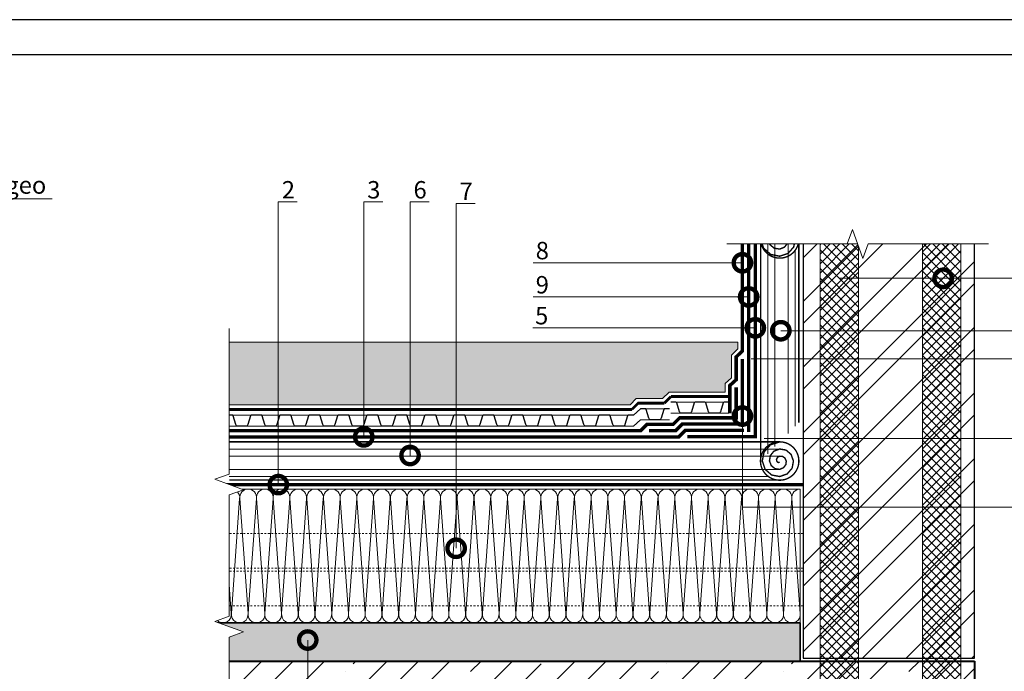
# Model space of a CAD drawing. Units: millimetres. Extents: x -103352 to 92212, y -28399 to 6580.
# Drawn here: x 53354 to 54766, y -13414 to -12479 of the extents above; entities that cross this region are included whole.
import ezdxf
from ezdxf import colors
from ezdxf.entities.mleader import LeaderData, LeaderLine
from ezdxf.math import Vec2, Vec3

# ---------------------------------------------------------------- set-up
doc = ezdxf.new("R2010")
doc.units = ezdxf.units.MM
doc.linetypes.add('осевая2', pattern=[28.575, 19.05, -3.175, 3.175, -3.175])
doc.linetypes.add('штриховая 50', pattern=[1, 0.5, -0.5])
doc.layers.get('0').update_dxf_attribs({"lineweight": 30})
doc.layers.get('DEFPOINTS').update_dxf_attribs({"color": 251, "lineweight": 0})
for name, color, linetype, lineweight in [('FP-XX-МАРКИ ПОМЕЩЕНИЙ', 250, 'Continuous', 25), ('TN-БЕТОН', 251, 'Continuous', 40), ('TN-ГИДРОИЗОЛЯЦИЯ БИТУМАЯ ВЕРХНЯЯ', 32, 'Continuous', 15), ('TN-ГИДРОИЗОЛЯЦИЯ БИТУМАЯ нижняя', 173, 'Continuous', 15), ('TN-ГИДРОИЗОЛЯЦИЯ УСИЛЕНИЕ', 1, 'Continuous', 15), ('TN-КЕРАМЗИТОВАЯ РАЗУКЛОНКА', 26, 'Continuous', 15), ('TN-КИРПИЧ', 246, 'Continuous', 30), ('TN-МЕТАЛЛ КОНСТРУКЦИИ', 162, 'Continuous', 35), ('TN-РАЗМЕРЫ', 184, 'Continuous', 15), ('TN-СТЯЖКА', 252, 'Continuous', 15), ('TN-УТЕПЛИТЕЛЬ КВ', 42, 'Continuous', 15), ('TN_Промытый гравий', 34, 'Continuous', 15), ('ТН_Гравий', 34, 'Continuous', 25)]:
    doc.layers.add(name, color=color, linetype=linetype, lineweight=lineweight)
doc.layers.add('TN-АННОТАЦИИ', color=7, linetype='Continuous', lineweight=20, true_color=0x000000)
doc.layers.add('TN-АННТОТАЦИИ', color=7, linetype='Continuous', lineweight=20, true_color=0x000000)
doc.styles.add('TN-Текст', font='arial.ttf')
doc.styles.add('TN-Текст-Аннотативный', font='arial.ttf')
doc.styles.add('ПТС-Текст', font='arial.ttf')
doc.dimstyles.new('ПТС-Размеры-Аннотативный$0', dxfattribs={"dimtxt": 2.5, "dimasz": 1.5, "dimexe": 0.7, "dimexo": 1, "dimgap": 0.8, "dimtad": 1, "dimdec": 0, "dimzin": 0, "dimdsep": 46, "dimtxsty": 'TN-Текст-Аннотативный', "dimblk": 'ARCHTICK', "dimcen": 2, "dimdle": 0.7, "dimadec": 0, "dimazin": 0, "dimtfac": 1, "dimtdec": 0, "dimtmove": 1, "dimatfit": 3, "dimfxl": 0.7, "dimtolj": 1, "dimtzin": 0, "dimlwd": -1, "dimlwe": -1, "dimarcsym": 0})

# ---------------------------------------------------------------- blocks, each defined once
blk = doc.blocks.new('*U438')
at = {"layer": 'TN-БЕТОН', "lineweight": 13}
h = blk.add_hatch(dxfattribs=at)
h.set_pattern_fill('ANSI35', color=256, scale=10)
h.set_pattern_definition([(45, (45.285, 386), (-44.901, 44.901), []), (45, (90.187, 386), (-44.901, 44.901), [79.375, -15.875, 0, -15.875])])
h.paths.add_polyline_path([(45.3, 0), (200, 0), (200, 1086), (45.3, 1086)])
at = {"layer": 'TN-БЕТОН'}
blk.add_lwpolyline([(45.3, 0), (200, 0), (200, 1086), (45.3, 1086)], close=True, dxfattribs=at)
blk = doc.blocks.new('*U586')
at = {"ltscale": 100}
for p, q in [((0, 196), (24, 196)), ((0, 4), (0, 196)), ((24, 196), (48, 196)), ((48, 196), (72, 196)), ((72, 196), (96, 196)), ((96, 196), (120, 196)), ((120, 196), (144, 196)), ((144, 196), (168, 196)), ((168, 196), (192, 196)), ((192, 196), (216, 196)), ((216, 196), (240, 196)), ((240, 196), (264, 196)), ((264, 196), (288, 196)), ((288, 196), (312, 196)), ((312, 196), (336, 196)), ((336, 196), (360, 196)), ((360, 196), (384, 196)), ((384, 196), (408, 196)), ((408, 196), (432, 196)), ((432, 196), (456, 196)), ((456, 196), (480, 196)), ((480, 196), (504, 196)), ((504, 196), (528, 196)), ((528, 196), (552, 196)), ((552, 196), (576, 196)), ((576, 196), (600, 196)), ((600, 196), (624, 196)), ((624, 196), (648, 196)), ((648, 196), (672, 196)), ((672, 196), (696, 196)), ((696, 196), (720, 196)), ((720, 196), (744, 196)), ((744, 196), (768, 196)), ((768, 196), (792, 196)), ((792, 196), (816, 196)), ((816, 196), (840, 196)), ((0, 4), (24, 4)), ((24, 4), (48, 4)), ((48, 4), (72, 4)), ((72, 4), (96, 4)), ((96, 4), (120, 4)), ((120, 4), (144, 4)), ((144, 4), (168, 4)), ((168, 4), (192, 4)), ((192, 4), (216, 4)), ((216, 4), (240, 4)), ((240, 4), (264, 4)), ((264, 4), (288, 4)), ((288, 4), (312, 4)), ((312, 4), (336, 4)), ((336, 4), (360, 4)), ((360, 4), (384, 4)), ((384, 4), (408, 4)), ((408, 4), (432, 4)), ((432, 4), (456, 4)), ((456, 4), (480, 4)), ((480, 4), (504, 4)), ((504, 4), (528, 4)), ((528, 4), (552, 4)), ((552, 4), (576, 4)), ((576, 4), (600, 4)), ((600, 4), (624, 4)), ((624, 4), (648, 4)), ((648, 4), (672, 4)), ((672, 4), (696, 4)), ((696, 4), (720, 4)), ((720, 4), (744, 4)), ((744, 4), (768, 4)), ((768, 4), (792, 4)), ((792, 4), (816, 4)), ((816, 4), (840, 4))]:
    blk.add_line(p, q, dxfattribs=at)
at = {"lineweight": 9, "ltscale": 100, "transparency": 33554559}
for points in [[(0, 4, 0.451718), (11.9, 17.5), (0.1, 182.5, -1.135042), (23.9, 182.5), (12.1, 17.5, 0.451718), (24, 4, 0.451718)], [(24, 4, 0.451718), (35.9, 17.5), (24.1, 182.5, -1.135042), (47.9, 182.5), (36.1, 17.5, 0.451718), (48, 4, 0.451718)], [(48, 4, 0.451718), (59.9, 17.5), (48.1, 182.5, -1.135042), (71.9, 182.5), (60.1, 17.5, 0.451718), (72, 4, 0.451718)], [(72, 4, 0.451718), (83.9, 17.5), (72.1, 182.5, -1.135042), (95.9, 182.5), (84.1, 17.5, 0.451718), (96, 4, 0.451718)], [(96, 4, 0.451718), (107.9, 17.5), (96.1, 182.5, -1.135042), (119.9, 182.5), (108.1, 17.5, 0.451718), (120, 4, 0.451718)], [(120, 4, 0.451718), (131.9, 17.5), (120.1, 182.5, -1.135042), (143.9, 182.5), (132.1, 17.5, 0.451718), (144, 4, 0.451718)], [(144, 4, 0.451718), (155.9, 17.5), (144.1, 182.5, -1.135042), (167.9, 182.5), (156.1, 17.5, 0.451718), (168, 4, 0.451718)], [(168, 4, 0.451718), (179.9, 17.5), (168.1, 182.5, -1.135042), (191.9, 182.5), (180.1, 17.5, 0.451718), (192, 4, 0.451718)], [(192, 4, 0.451718), (203.9, 17.5), (192.1, 182.5, -1.135042), (215.9, 182.5), (204.1, 17.5, 0.451718), (216, 4, 0.451718)], [(216, 4, 0.451718), (227.9, 17.5), (216.1, 182.5, -1.135042), (239.9, 182.5), (228.1, 17.5, 0.451718), (240, 4, 0.451718)], [(240, 4, 0.451718), (251.9, 17.5), (240.1, 182.5, -1.135042), (263.9, 182.5), (252.1, 17.5, 0.451718), (264, 4, 0.451718)], [(264, 4, 0.451718), (275.9, 17.5), (264.1, 182.5, -1.135042), (287.9, 182.5), (276.1, 17.5, 0.451718), (288, 4, 0.451718)], [(288, 4, 0.451718), (299.9, 17.5), (288.1, 182.5, -1.135042), (311.9, 182.5), (300.1, 17.5, 0.451718), (312, 4, 0.451718)], [(312, 4, 0.451718), (323.9, 17.5), (312.1, 182.5, -1.135042), (335.9, 182.5), (324.1, 17.5, 0.451718), (336, 4, 0.451718)], [(336, 4, 0.451718), (347.9, 17.5), (336.1, 182.5, -1.135042), (359.9, 182.5), (348.1, 17.5, 0.451718), (360, 4, 0.451718)], [(360, 4, 0.451718), (371.9, 17.5), (360.1, 182.5, -1.135042), (383.9, 182.5), (372.1, 17.5, 0.451718), (384, 4, 0.451718)], [(384, 4, 0.451718), (395.9, 17.5), (384.1, 182.5, -1.135042), (407.9, 182.5), (396.1, 17.5, 0.451718), (408, 4, 0.451718)], [(408, 4, 0.451718), (419.9, 17.5), (408.1, 182.5, -1.135042), (431.9, 182.5), (420.1, 17.5, 0.451718), (432, 4, 0.451718)], [(432, 4, 0.451718), (443.9, 17.5), (432.1, 182.5, -1.135042), (455.9, 182.5), (444.1, 17.5, 0.451718), (456, 4, 0.451718)], [(456, 4, 0.451718), (467.9, 17.5), (456.1, 182.5, -1.135042), (479.9, 182.5), (468.1, 17.5, 0.451718), (480, 4, 0.451718)], [(480, 4, 0.451718), (491.9, 17.5), (480.1, 182.5, -1.135042), (503.9, 182.5), (492.1, 17.5, 0.451718), (504, 4, 0.451718)], [(504, 4, 0.451718), (515.9, 17.5), (504.1, 182.5, -1.135042), (527.9, 182.5), (516.1, 17.5, 0.451718), (528, 4, 0.451718)], [(528, 4, 0.451718), (539.9, 17.5), (528.1, 182.5, -1.135042), (551.9, 182.5), (540.1, 17.5, 0.451718), (552, 4, 0.451718)], [(552, 4, 0.451718), (563.9, 17.5), (552.1, 182.5, -1.135042), (575.9, 182.5), (564.1, 17.5, 0.451718), (576, 4, 0.451718)], [(576, 4, 0.451718), (587.9, 17.5), (576.1, 182.5, -1.135042), (599.9, 182.5), (588.1, 17.5, 0.451718), (600, 4, 0.451718)], [(600, 4, 0.451718), (611.9, 17.5), (600.1, 182.5, -1.135042), (623.9, 182.5), (612.1, 17.5, 0.451718), (624, 4, 0.451718)], [(624, 4, 0.451718), (635.9, 17.5), (624.1, 182.5, -1.135042), (647.9, 182.5), (636.1, 17.5, 0.451718), (648, 4, 0.451718)], [(648, 4, 0.451718), (659.9, 17.5), (648.1, 182.5, -1.135042), (671.9, 182.5), (660.1, 17.5, 0.451718), (672, 4, 0.451718)], [(672, 4, 0.451718), (683.9, 17.5), (672.1, 182.5, -1.135042), (695.9, 182.5), (684.1, 17.5, 0.451718), (696, 4, 0.451718)], [(696, 4, 0.451718), (707.9, 17.5), (696.1, 182.5, -1.135042), (719.9, 182.5), (708.1, 17.5, 0.451718), (720, 4, 0.451718)], [(720, 4, 0.451718), (731.9, 17.5), (720.1, 182.5, -1.135042), (743.9, 182.5), (732.1, 17.5, 0.451718), (744, 4, 0.451718)], [(744, 4, 0.451718), (755.9, 17.5), (744.1, 182.5, -1.135042), (767.9, 182.5), (756.1, 17.5, 0.451718), (768, 4, 0.451718)], [(768, 4, 0.451718), (779.9, 17.5), (768.1, 182.5, -1.135042), (791.9, 182.5), (780.1, 17.5, 0.451718), (792, 4, 0.451718)], [(792, 4, 0.451718), (803.9, 17.5), (792.1, 182.5, -1.135042), (815.9, 182.5), (804.1, 17.5, 0.451718), (816, 4, 0.451718)], [(816, 4, 0.451718), (827.9, 17.5), (816.1, 182.5, -1.135042), (839.9, 182.5), (828.1, 17.5, 0.451718), (840, 4, 0.451718)]]:
    blk.add_lwpolyline(points, format="xyb", dxfattribs=at)
blk = doc.blocks.new('*U585')
at = {"layer": 'TN-КИРПИЧ', "lineweight": 13}
h = blk.add_hatch(dxfattribs=at)
h.set_pattern_fill('ANSI32', color=256, scale=7)
h.set_pattern_definition([(45, (-46, -81.63), (-47.1463, 47.1463), []), (45, (-14.57, -81.63), (-47.1463, 47.1463), [])])
h.paths.add_polyline_path([(-46, 0), (200, 0), (200, 618.4), (-46, 618.4)])
at = {"layer": 'TN-КИРПИЧ'}
blk.add_lwpolyline([(-46, 0), (200, 0), (200, 618.4), (-46, 618.4)], close=True, dxfattribs=at)
blk = doc.blocks.new('_DotSmall')
at = {"color": 0, "linetype": 'ByBlock', "const_width": 0.5}
blk.add_lwpolyline([(-0.0625, 0, 1), (0.0625, 0, 1)], format="xyb", close=True, dxfattribs=at)
blk = doc.blocks.new('_ARCHTICK')
at = {"color": 0, "linetype": 'ByBlock', "ltscale": 10, "const_width": 0.15}
blk.add_lwpolyline([(-0.5, -0.5), (0.5, 0.5)], dxfattribs=at)
blk = doc.blocks.new('*D802')
at = {"layer": 'DEFPOINTS', "color": 0, "transparency": 16777216}
for p in [(54392.8, -12965.7), (54411.3, -13079.7), (54859.2, -13079.7)]:
    blk.add_point(p, dxfattribs=at)
at = {"layer": 'TN-РАЗМЕРЫ', "color": 0, "transparency": 16777216}
for p, q in [((54859.2, -12958.7), (54859.2, -13086.7)), ((54402.8, -12965.7), (54866.2, -12965.7)), ((54421.3, -13079.7), (54866.2, -13079.7))]:
    blk.add_line(p, q, dxfattribs=at)
at = {"layer": 'TN-РАЗМЕРЫ', "color": 0, "transparency": 16777216, "xscale": 15, "yscale": 15, "zscale": 15}
for p, rotation in [((54859.2, -12965.7), 90), ((54859.2, -13079.7), 270)]:
    blk.add_blockref('_ARCHTICK', p, dxfattribs=dict(at, rotation=rotation))
at = {"layer": 'TN-РАЗМЕРЫ', "color": 0, "transparency": 16777216, "insert": (54838.5, -13022.7), "char_height": 25, "attachment_point": 5, "rotation": 90, "style": 'TN-Текст-Аннотативный'}
blk.add_mtext('\\A1;100', dxfattribs=at)
blk = doc.blocks.new('*U523')
at = {"color": 252, "linetype": 'осевая2', "ltscale": 0.5, "const_width": 4}
blk.add_lwpolyline([(0, 24), (580.2, 24)], dxfattribs=at)
at = {"color": 34, "lineweight": 15}
for points in [[(41.6, 16), (0, 16)], [(83.2, 16), (41.6, 16)], [(124.8, 16), (83.2, 16)], [(166.4, 16), (124.8, 16)], [(208, 16), (166.4, 16)], [(249.6, 16), (208, 16)], [(291.2, 16), (249.6, 16)], [(332.8, 16), (291.2, 16)], [(374.4, 16), (332.8, 16)], [(416, 16), (374.4, 16)], [(457.6, 16), (416, 16)], [(499.2, 16), (457.6, 16)], [(540.8, 16), (499.2, 16)], [(582.4, 16), (540.8, 16)], [(41.6, 0), (0, 0)], [(83.2, 0), (41.6, 0)], [(124.8, 0), (83.2, 0)], [(166.4, 0), (124.8, 0)], [(208, 0), (166.4, 0)], [(249.6, 0), (208, 0)], [(291.2, 0), (249.6, 0)], [(332.8, 0), (291.2, 0)], [(374.4, 0), (332.8, 0)], [(416, 0), (374.4, 0)], [(457.6, 0), (416, 0)], [(499.2, 0), (457.6, 0)], [(540.8, 0), (499.2, 0)], [(582.4, 0), (540.8, 0)]]:
    blk.add_lwpolyline(points, dxfattribs=at)
at = {"color": 34}
for points in [[(41.6, 16), (34.8, 16, 0.331206), (33.3, 14.9), (29.5, 2.3, -0.331206), (26.4, 0), (15.2, 0, -0.331206), (12.1, 2.3), (8.3, 14.9, 0.331206), (6.8, 16), (0, 16)], [(83.2, 16), (76.4, 16, 0.331206), (74.9, 14.9), (71.1, 2.3, -0.331206), (68, 0), (56.8, 0, -0.331206), (53.7, 2.3), (49.9, 14.9, 0.331206), (48.4, 16), (41.6, 16)], [(124.8, 16), (118, 16, 0.331206), (116.5, 14.9), (112.7, 2.3, -0.331206), (109.6, 0), (98.4, 0, -0.331206), (95.3, 2.3), (91.5, 14.9, 0.331206), (90, 16), (83.2, 16)], [(166.4, 16), (159.6, 16, 0.331206), (158.1, 14.9), (154.3, 2.3, -0.331206), (151.2, 0), (140, 0, -0.331206), (136.9, 2.3), (133.1, 14.9, 0.331206), (131.6, 16), (124.8, 16)], [(208, 16), (201.2, 16, 0.331206), (199.7, 14.9), (195.9, 2.3, -0.331206), (192.8, 0), (181.6, 0, -0.331206), (178.5, 2.3), (174.7, 14.9, 0.331206), (173.2, 16), (166.4, 16)], [(249.6, 16), (242.8, 16, 0.331206), (241.3, 14.9), (237.5, 2.3, -0.331206), (234.4, 0), (223.2, 0, -0.331206), (220.1, 2.3), (216.3, 14.9, 0.331206), (214.8, 16), (208, 16)], [(291.2, 16), (284.4, 16, 0.331206), (282.9, 14.9), (279.1, 2.3, -0.331206), (276, 0), (264.8, 0, -0.331206), (261.7, 2.3), (257.9, 14.9, 0.331206), (256.4, 16), (249.6, 16)], [(332.8, 16), (326, 16, 0.331206), (324.5, 14.9), (320.7, 2.3, -0.331206), (317.6, 0), (306.4, 0, -0.331206), (303.3, 2.3), (299.5, 14.9, 0.331206), (298, 16), (291.2, 16)], [(374.4, 16), (367.6, 16, 0.331206), (366.1, 14.9), (362.3, 2.3, -0.331206), (359.2, 0), (348, 0, -0.331206), (344.9, 2.3), (341.1, 14.9, 0.331206), (339.6, 16), (332.8, 16)], [(416, 16), (409.2, 16, 0.331206), (407.7, 14.9), (403.9, 2.3, -0.331206), (400.8, 0), (389.6, 0, -0.331206), (386.5, 2.3), (382.7, 14.9, 0.331206), (381.2, 16), (374.4, 16)], [(457.6, 16), (450.8, 16, 0.331206), (449.3, 14.9), (445.5, 2.3, -0.331206), (442.4, 0), (431.2, 0, -0.331206), (428.1, 2.3), (424.3, 14.9, 0.331206), (422.8, 16), (416, 16)], [(499.2, 16), (492.4, 16, 0.331206), (490.9, 14.9), (487.1, 2.3, -0.331206), (484, 0), (472.8, 0, -0.331206), (469.7, 2.3), (465.9, 14.9, 0.331206), (464.4, 16), (457.6, 16)], [(540.8, 16), (534, 16, 0.331206), (532.5, 14.9), (528.7, 2.3, -0.331206), (525.6, 0), (514.4, 0, -0.331206), (511.3, 2.3), (507.5, 14.9, 0.331206), (506, 16), (499.2, 16)], [(582.4, 16), (575.6, 16, 0.331206), (574.1, 14.9), (570.3, 2.3, -0.331206), (567.2, 0), (556, 0, -0.331206), (552.9, 2.3), (549.1, 14.9, 0.331206), (547.6, 16), (540.8, 16)]]:
    blk.add_lwpolyline(points, format="xyb", dxfattribs=at)
blk = doc.blocks.new('*U524')
at = {"color": 252, "linetype": 'осевая2', "ltscale": 0.5, "const_width": 4}
blk.add_lwpolyline([(0, 24), (34.2, 24)], dxfattribs=at)
at = {"color": 34, "lineweight": 15}
for points in [[(41.6, 16), (0, 16)], [(41.6, 0), (0, 0)]]:
    blk.add_lwpolyline(points, dxfattribs=at)
at = {"color": 34}
blk.add_lwpolyline([(41.6, 16), (34.8, 16, 0.331206), (33.3, 14.9), (29.5, 2.3, -0.331206), (26.4, 0), (15.2, 0, -0.331206), (12.1, 2.3), (8.3, 14.9, 0.331206), (6.8, 16), (0, 16)], format="xyb", dxfattribs=at)
blk = doc.blocks.new('*U525')
at = {"color": 252, "linetype": 'осевая2', "ltscale": 0.5, "const_width": 4}
blk.add_lwpolyline([(0, 24), (83.2, 24)], dxfattribs=at)
at = {"color": 34, "lineweight": 15}
for points in [[(41.6, 16), (0, 16)], [(83.2, 16), (41.6, 16)], [(41.6, 0), (0, 0)], [(83.2, 0), (41.6, 0)]]:
    blk.add_lwpolyline(points, dxfattribs=at)
at = {"color": 34}
for points in [[(41.6, 16), (34.8, 16, 0.331206), (33.3, 14.9), (29.5, 2.3, -0.331206), (26.4, 0), (15.2, 0, -0.331206), (12.1, 2.3), (8.3, 14.9, 0.331206), (6.8, 16), (0, 16)], [(83.2, 16), (76.4, 16, 0.331206), (74.9, 14.9), (71.1, 2.3, -0.331206), (68, 0), (56.8, 0, -0.331206), (53.7, 2.3), (49.9, 14.9, 0.331206), (48.4, 16), (41.6, 16)]]:
    blk.add_lwpolyline(points, format="xyb", dxfattribs=at)
blk = doc.blocks.new('*U530')
at = {"lineweight": 0}
blk.add_wipeout([(670, 67), (670, -1890), (464, -1965), (876, -2115), (670, -2190), (670, -3931), (464, -4006), (876, -4156), (670, -4231), (670, -6201), (0, -6201), (0, -4231), (206, -4156), (-206, -4006), (0, -3931), (0, -2190), (206, -2115), (-206, -1965), (0, -1890), (0, 67)], dxfattribs=at).dxf.layer = 'FP-XX-МАРКИ ПОМЕЩЕНИЙ'
at = {"linetype": 'Continuous'}
blk.add_lwpolyline([(0, -6321), (0, -4231), (0, -4231), (206, -4156), (-206, -4006), (0, -3931), (0, -3931), (0, -2190), (206, -2115), (-206, -1965), (0, -1890), (0, 200)], dxfattribs=at)
blk = doc.blocks.new('*U531')
at = {"lineweight": 0}
blk.add_wipeout([(670, 67), (0, 67), (0, -1528), (-206, -1603), (206, -1753), (0, -1828), (0, -3434), (670, -3434), (670, -1828), (876, -1753), (464, -1603), (670, -1528)], dxfattribs=at).dxf.layer = 'FP-XX-МАРКИ ПОМЕЩЕНИЙ'
at = {"linetype": 'Continuous'}
blk.add_lwpolyline([(0, -3555), (0, -1828), (0, -1828), (206, -1753), (-206, -1603), (0, -1528), (0, 200)], dxfattribs=at)

msp = doc.modelspace()

# ---------------------------------------------------------------- hatches: boundary and pattern name
at = {"lineweight": 20}
h = msp.add_hatch(dxfattribs=at)
h.set_pattern_fill('ANSI37', color=256, scale=3, angle=-90)
h.set_pattern_definition([(315, (73141.039, 32495.292), (6.735192, 6.735192), []), (45, (73141.039, 32495.292), (-6.735192, 6.735192), [])])
h.paths.add_polyline_path([(54501.6, -12800.7), (54501.6, -13512.8), (54556.7, -13512.8), (54556.7, -12800.7)])
h = msp.add_hatch(dxfattribs=at)
h.set_pattern_fill('ANSI37', color=256, scale=3, angle=-90)
h.set_pattern_definition([(315, (73136.342, 32495.292), (6.735192, 6.735192), []), (45, (73136.342, 32495.292), (-6.735192, 6.735192), [])])
h.paths.add_polyline_path([(54703.7, -12800.7), (54703.7, -13512.8), (54648.6, -13512.8), (54648.6, -12800.7)])
at = {"layer": 'TN-МЕТАЛЛ КОНСТРУКЦИИ', "transparency": 33554508}
h = msp.add_hatch(color=256, dxfattribs=at)
h.dxf.hatch_style = 1
h.paths.add_polyline_path([(54473.3, -13399.3), (53627.3, -13399.3), (53627.3, -13344.6), (54473.3, -13344.6)])
at = {"layer": 'TN_Промытый гравий', "lineweight": 9, "transparency": 33554559}
h = msp.add_hatch(dxfattribs=at)
h.set_pattern_fill('GRAVEL', color=256, scale=2)
h.set_pattern_definition([(228.0127875, (7115.7414, 3767.5144), (-406.40000003, -457.19999997), [6.83443, -676.609673]), (184.969741, (7111.1694, 3762.4344), (609.59999976, 50.80000289), [11.728094, -1161.08098]), (132.510447, (7099.4854, 3761.4184), (508.00000021, -558.7999998), [8.26963, -818.694456]), (267.273689, (7079.6734, 3748.7184), (50.80000011, 1016), [10.68009, -1057.32875]), (292.833654, (7079.1654, 3738.0504), (-254.00000002, 609.59999999), [10.472674, -1036.796155]), (357.273689, (7083.2294, 3728.3984), (-1016, 50.80000011), [10.68009, -1057.32875]), (37.6942405, (7093.8974, 3727.8904), (-660.39999997, -508.00000004), [14.123873, -1398.262306]), (72.2553284, (7105.0734, 3736.5264), (355.600000096, 1117.59999997), [13.33439, -1320.10513]), (121.4295656, (7109.1374, 3749.2264), (-406.40000006, 660.39999996), [10.71626, -1060.910914]), (175.236358, (7103.5494, 3758.3704), (558.8, -50.8000001), [12.234266, -599.47874]), (222.3974378, (7091.3574, 3759.3864), (-609.59999998, -558.80000002), [15.82156, -1566.33545]), (138.814075, (7129.9654, 3748.2104), (-355.6, 304.80000002), [5.40009, -534.611316]), (171.4692344, (7125.9014, 3751.7664), (660.40000002, -101.59999988), [10.27364, -1017.09278]), (225, (7115.74, 3753.29), (-7e-15, -50.8), [7.184187, -64.65786]), (203.19859, (7112.1854, 3759.3864), (254, 101.6), [3.868826, -383.012447]), (291.80141, (7108.629, 3757.862), (-50.8, 152.4), [5.47131, -268.09506]), (30.963757, (7110.661, 3752.782), (152.4, 101.6), [8.886393, -287.325963]), (161.56505, (7118.281, 3757.354), (101.6, -50.8), [6.425743, -154.21796]), (16.3895403, (7079.1654, 3757.8624), (508, 152.4), [9.00176, -891.176533]), (70.346176, (7087.8014, 3760.4024), (-203.20000002, -558.8), [7.55198, -747.644314]), (293.19859, (7118.2814, 3767.5144), (-101.6, 254), [7.7376, -379.14367]), (343.6104597, (7121.3294, 3760.4024), (-508.00000001, 152.39999996), [9.00176, -891.176533]), (339.443955, (7079.1654, 3726.3664), (-254, 101.6), [8.680704, -425.354686]), (294.775141, (7087.2934, 3723.3184), (-254.0000003, 558.79999986), [7.27344, -720.07187]), (66.80141, (7118.7894, 3716.7144), (101.6, 254), [7.7376, -379.14367]), (17.3540246, (7121.8374, 3723.8264), (-660.39999999, -203.20000004), [8.515655, -843.04752]), (69.443955, (7093.8974, 3716.7144), (-101.6, -254), [4.34035, -429.69504]), (101.309932, (7115.741, 3716.714), (-50.8, 203.2), [2.59029, -256.4399]), (165.963757, (7115.233, 3719.254), (152.4, -50.8), [10.472674, -198.98109]), (186.009006, (7105.0734, 3721.7944), (508, 50.80000003), [9.70534, -960.827297]), (303.690068, (7110.661, 3748.21), (-50.8, 101.6), [7.32648, -175.835527]), (353.1572266, (7114.7254, 3742.1144), (863.600000005, -101.599999955), [12.791135, -1266.32018]), (60.945396, (7127.4254, 3740.5904), (-203.2, -355.6), [5.230165, -517.787846]), (90, (7129.965, 3745.16), (-50.8, 50.8), [3.048, -47.752]), (120.256437, (7104.0574, 3723.3184), (203.19999998, -355.60000001), [7.05734, -698.678815]), (48.0127875, (7100.5014, 3729.4144), (406.40000003, 457.19999997), [13.66886, -669.775244]), (0, (7109.645, 3739.574), (50.8, 50.8), [13.208, -37.592]), (325.3048465, (7122.8534, 3739.5744), (508.0000002, -355.59999973), [8.03219, -795.186334]), (254.054604, (7129.4574, 3735.0024), (-50.8, -203.2), [7.39658, -362.433]), (207.6459754, (7127.4254, 3727.8904), (-965.20000004, -507.99999993), [12.0429, -1192.24929]), (175.4260787, (7116.7574, 3722.3024), (-660.4, 50.8), [12.74059, -1261.31693])])
h.paths.add_polyline_path([(54383.8, -12941.8), (53647.4, -12941.8), (53647.4, -13031.7), (54229.1, -13031.7), (54238.1, -13022.7), (54275.6, -13022.7), (54285.1, -13013.2), (54365.8, -13013.2), (54365.8, -13000.9), (54374.8, -12992.7), (54374.8, -12960.2), (54383.8, -12951.4)])

# ---------------------------------------------------------------- linework, layer by layer
for points in [[(51116.3, -12478.7), (55316.3, -12478.7), (55316.3, -15448.7), (51116.3, -15448.7)], [(51316.3, -12528.7), (55266.3, -12528.7), (55266.3, -15398.7), (51316.3, -15398.7)]]:
    msp.add_lwpolyline(points, close=True)
at = {"lineweight": 20}
for points in [[(54501.6, -12800.7), (54501.6, -13512.8), (54556.7, -13512.8), (54556.7, -12800.7)], [(54703.7, -12800.7), (54703.7, -13512.8), (54648.6, -13512.8), (54648.6, -12800.7)], [(54383.8, -12941.8), (53647.4, -12941.8), (53647.4, -13031.7), (54229.1, -13031.7), (54238.1, -13022.7), (54275.6, -13022.7), (54285.1, -13013.2), (54365.8, -13013.2), (54365.8, -13000.9), (54374.8, -12992.7), (54374.8, -12960.2), (54383.8, -12951.4)]]:
    msp.add_lwpolyline(points, close=True, dxfattribs=at)
at = {"color": 252, "linetype": 'осевая2', "ltscale": 0.5, "const_width": 4}
for points in [[(54278.3, -13029.2), (54287.8, -13019.7)], [(54231.8, -13038.2), (54240.8, -13029.2), (54244.1, -13029.2)]]:
    msp.add_lwpolyline(points, dxfattribs=at)
msp.add_lwpolyline([(54477.3, -13082.3), (54477.3, -13395.3)])
at = {"layer": 'TN-ГИДРОИЗОЛЯЦИЯ БИТУМАЯ ВЕРХНЯЯ', "linetype": 'штриховая 50', "ltscale": 10, "const_width": 5}
msp.add_lwpolyline([(54372.3, -13043.9), (54372.3, -13003.8), (54381.3, -12995.6), (54381.3, -12962.9), (54390.3, -12954.2), (54390.3, -12792)], dxfattribs=at)
at = {"layer": 'TN-ГИДРОИЗОЛЯЦИЯ БИТУМАЯ нижняя', "linetype": 'штриховая 50', "transparency": 33554559, "const_width": 2}
for points in [[(54416.4, -12795.8, 45.829351), (54416.3, -12793.4), (54420.7, -12806.7), (54430.9, -12815.7), (54443.8, -12818.3), (54455.8, -12814.2), (54463.9, -12805), (54466.1, -12793.4), (54462.4, -12782.6), (54454.1, -12775.5), (54443.8, -12773.6), (54434.3, -12777), (54428.1, -12784.3), (54426.6, -12793.4), (54429.6, -12801.5), (54436, -12806.8), (54443.8, -12808), (54450.6, -12805.3), (54454.9, -12799.8), (54455.8, -12793.4), (54453.4, -12787.8), (54448.9, -12784.4), (54443.8, -12783.9), (54439.5, -12785.9), (54437.1, -12789.5), (54436.9, -12793.4), (54438.5, -12796.4), (54441.2, -12797.9), (54443.8, -12797.7), (54445.5, -12796.3), (54446, -12794.6), (54445.5, -12793.4)], [(54441.4, -13084.8, 45.829351), (54443.8, -13084.7), (54430.4, -13089.1), (54421.4, -13099.3), (54418.8, -13112.2), (54422.9, -13124.2), (54432.2, -13132.3), (54443.8, -13134.5), (54454.5, -13130.8), (54461.6, -13122.5), (54463.5, -13112.2), (54460.1, -13102.7), (54452.8, -13096.5), (54443.8, -13095), (54435.6, -13098), (54430.4, -13104.4), (54429.1, -13112.2), (54431.8, -13119), (54437.3, -13123.3), (54443.8, -13124.2), (54449.3, -13121.8), (54452.7, -13117.3), (54453.2, -13112.2), (54451.2, -13107.9), (54447.6, -13105.5), (54443.8, -13105.3), (54440.7, -13107), (54439.2, -13109.6), (54439.5, -13112.2), (54440.8, -13113.9), (54442.5, -13114.4), (54443.8, -13113.9)]]:
    msp.add_lwpolyline(points, format="xyb", dxfattribs=at)
at = {"layer": 'TN-ГИДРОИЗОЛЯЦИЯ БИТУМАЯ нижняя', "transparency": 33554559, "const_width": 2}
for points in [[(54416.3, -12793.4), (54416.3, -13112.2)], [(54471.2, -12792.2), (54471.2, -13057.2)], [(54443.8, -13084.7), (53654.3, -13084.7)], [(54445, -13139.6), (53654.3, -13139.6)]]:
    msp.add_lwpolyline(points, dxfattribs=at)
at = {"layer": 'TN-ГИДРОИЗОЛЯЦИЯ БИТУМАЯ нижняя', "transparency": 33554559}
for points in [[(54426.6, -12793.4), (54426.6, -13101.9)], [(54437, -12791.4), (54436.9, -13091.5)], [(54455.8, -12793.4), (54455.8, -13072.6)], [(54466.1, -12809.4), (54466.1, -13062.3)], [(54443.8, -13095), (53641.4, -13095)], [(54445.7, -13105.4), (53654.3, -13105.3)], [(54443.8, -13124.2), (53654.3, -13124.2)], [(54427.7, -13134.5), (53654.3, -13134.5)]]:
    msp.add_lwpolyline(points, dxfattribs=at)
at = {"layer": 'TN-ГИДРОИЗОЛЯЦИЯ БИТУМАЯ нижняя', "linetype": 'штриховая 50', "ltscale": 10, "const_width": 5}
for points in [[(54399.3, -13070.7), (54399.3, -12800.8)], [(53651.1, -13068.7), (54244.5, -13068.7), (54253.5, -13059.7), (54290.9, -13059.7), (54300.4, -13050.2), (54381.3, -13050.2), (54381.3, -13006.7)]]:
    msp.add_lwpolyline(points, dxfattribs=at)
at = {"layer": 'TN-ГИДРОИЗОЛЯЦИЯ УСИЛЕНИЕ', "linetype": 'штриховая 50', "ltscale": 10, "const_width": 5}
for points in [[(54311.3, -13077.2), (54408.8, -13077.2), (54408.8, -12791.8)], [(54256.1, -13068.7), (54294.6, -13068.7), (54304.1, -13059.2), (54390.3, -13059.2), (54390.3, -12965.7)], [(53650.9, -13077.7), (54299.1, -13077.7), (54308.6, -13068.2), (54392.8, -13068.2)], [(53645.7, -13146.1), (54477.3, -13146.1)]]:
    msp.add_lwpolyline(points, dxfattribs=at)
at = {"layer": 'TN-КЕРАМЗИТОВАЯ РАЗУКЛОНКА', "linetype": 'штриховая 50', "lineweight": 15, "ltscale": 5}
for points in [[(54477.3, -13270.1), (53654.3, -13270.1)], [(54477.3, -13320.1), (53654.3, -13320.1)]]:
    msp.add_lwpolyline(points, dxfattribs=at)
at = {"layer": 'TN-МЕТАЛЛ КОНСТРУКЦИИ'}
msp.add_lwpolyline([(54473.3, -13399.3), (53627.3, -13399.3), (53627.3, -13344.6), (54473.3, -13344.6)], close=True, dxfattribs=at)
at = {"layer": 'TN-СТЯЖКА', "linetype": 'штриховая 50', "lineweight": 15, "ltscale": 5}
for points in [[(54477.3, -13216.1), (53654.3, -13216.1)], [(54477.3, -13266.1), (53654.3, -13266.1)]]:
    msp.add_lwpolyline(points, dxfattribs=at)
at = {"layer": 'ТН_Гравий', "ltscale": 100}
for points in [[(54234, -13046.2), (54244.1, -13037.2)], [(54234, -13062.2), (54244.1, -13053.2)]]:
    msp.add_lwpolyline(points, dxfattribs=at)

# ---------------------------------------------------------------- block references
at = {"xscale": -1, "rotation": 90}
msp.add_blockref('*U438', (54723.3, -13354), dxfattribs=at)
at = {"layer": 'TN-КИРПИЧ'}
msp.add_blockref('*U585', (54523.3, -13395.3), dxfattribs=at)
at = {"layer": 'TN-УТЕПЛИТЕЛЬ КВ', "ltscale": 100, "rotation": 180}
msp.add_blockref('*U586', (54473.3, -13148.6), dxfattribs=at)
at = {"layer": 'ТН_Гравий', "ltscale": 100}
for name, p in [('*U525', (54287.8, -13043.7)), ('*U524', (54244.1, -13053.2)), ('*U523', (53651.6, -13062.2))]:
    msp.add_blockref(name, p, dxfattribs=at)

# ---------------------------------------------------------------- dimensions: what is measured, and where the dimension line sits
at = {"layer": 'TN-РАЗМЕРЫ'}
dim = msp.add_linear_dim(base=(54859.2, -13079.7), p1=(54392.8, -12965.7), p2=(54411.3, -13079.7), angle=90, text='100', dimstyle='ПТС-Размеры-Аннотативный$0', dxfattribs=at)
dim.commit()
dim.dimension.update_dxf_attribs({"geometry": '*D802', "text_midpoint": (54838.5, -13022.7)})

# ---------------------------------------------------------------- leaders
at = {"layer": 'TN-АННОТАЦИИ'}
ml = msp.add_multileader_mtext('Standard', dxfattribs=at)
ml.set_content('\\A1;Drainage dimpled membrane PLANTER geo', color=256, style='TN-Текст')
ml.set_leader_properties(color=256, linetype='ByLayer', lineweight=-1)
ml.set_arrow_properties(name='DOTSMALL')
ml.build(insert=Vec2(0, 0))
ml.multileader.update_dxf_attribs({"text_left_attachment_type": 6, "text_right_attachment_type": 6, "dogleg_length": 100, "arrow_head_size": 50, "scale": 10})
ctx = ml.context
ctx.base_point, ctx.scale, ctx.char_height, ctx.arrow_head_size, ctx.landing_gap_size, ctx.plane_origin, ctx.plane_x_axis, ctx.plane_y_axis = Vec3(52704.9, -12735.9), 10, 25, 50, 0, Vec3(50594.2, -14193.3), Vec3(1, 0.00002), Vec3(-0.00002, 1)
ctx.left_attachment, ctx.right_attachment, ctx.text_align_type = 6, 6, 1
notes = []
notes.append((ctx, [(1, (1, 1, 0), (52696.7, -12735.9), (1, 0.00002), 8.18, [(1, [(52696.7, -13500.5)], 0, [])])]))
ctx.mtext.insert, ctx.mtext.text_direction, ctx.mtext.rotation, ctx.mtext.alignment, ctx.mtext.line_spacing_style, ctx.mtext.flow_direction = Vec3(53047.5, -12703.6), Vec3(1, 0.00002), 0.00002, 2, 2, 5
at = {"layer": 'TN-АННТОТАЦИИ'}
ml = msp.add_multileader_mtext('Standard', dxfattribs=at)
ml.set_content('2', color=256, style='ПТС-Текст')
ml.set_leader_properties(color=256, linetype='ByLayer', lineweight=-1)
ml.set_arrow_properties(name='DOTSMALL')
ml.build(insert=Vec2(0, 0))
ml.multileader.update_dxf_attribs({"text_left_attachment_type": 6, "text_right_attachment_type": 6, "dogleg_length": 100, "arrow_head_size": 50, "scale": 10})
ctx = ml.context
ctx.base_point, ctx.scale, ctx.char_height, ctx.arrow_head_size, ctx.landing_gap_size, ctx.plane_origin = Vec3(53732.8, -12740.4), 10, 25, 50, 0, Vec3(51622.1, -13934.9)
ctx.left_attachment, ctx.right_attachment, ctx.text_align_type = 6, 6, 1
notes.append((ctx, [(1, (1, 1, 0), (53724.6, -12740.4), (1, 0), 8.18, [(1, [(53724.6, -13146.1)], 0, [])])]))
ctx.mtext.insert, ctx.mtext.alignment, ctx.mtext.line_spacing_style, ctx.mtext.flow_direction = Vec3(53739.1, -12710.4), 2, 2, 5
ml = msp.add_multileader_mtext('Standard', dxfattribs=at)
ml.set_content('3', color=256, style='ПТС-Текст')
ml.set_leader_properties(color=256, linetype='ByLayer', lineweight=-1)
ml.set_arrow_properties(name='DOTSMALL')
ml.build(insert=Vec2(0, 0))
ml.multileader.update_dxf_attribs({"text_left_attachment_type": 6, "text_right_attachment_type": 6, "dogleg_length": 100, "arrow_head_size": 50, "scale": 10})
ctx = ml.context
ctx.base_point, ctx.scale, ctx.char_height, ctx.arrow_head_size, ctx.landing_gap_size, ctx.plane_origin = Vec3(53855.4, -12740.4), 10, 25, 50, 0, Vec3(51744.7, -13830.9)
ctx.left_attachment, ctx.right_attachment, ctx.text_align_type = 6, 6, 1
notes.append((ctx, [(1, (1, 1, 0), (53847.2, -12740.4), (1, 0), 8.18, [(1, [(53847.2, -13077.6)], 0, [])])]))
ctx.mtext.insert, ctx.mtext.alignment, ctx.mtext.line_spacing_style, ctx.mtext.flow_direction = Vec3(53861.6, -12710.4), 2, 2, 5
ml = msp.add_multileader_mtext('Standard', dxfattribs=at)
ml.set_content('6', color=256, style='ПТС-Текст')
ml.set_leader_properties(color=256, linetype='ByLayer', lineweight=-1)
ml.set_arrow_properties(name='DOTSMALL')
ml.build(insert=Vec2(0, 0))
ml.multileader.update_dxf_attribs({"text_left_attachment_type": 6, "text_right_attachment_type": 6, "dogleg_length": 100, "arrow_head_size": 50, "scale": 10})
ctx = ml.context
ctx.base_point, ctx.scale, ctx.char_height, ctx.arrow_head_size, ctx.landing_gap_size, ctx.plane_origin = Vec3(53921.7, -12740.4), 10, 25, 50, 0, Vec3(51811, -13830.9)
ctx.left_attachment, ctx.right_attachment, ctx.text_align_type = 6, 6, 1
notes.append((ctx, [(1, (1, 1, 0), (53913.6, -12740.4), (1, 0), 8.18, [(1, [(53913.6, -13104.3)], 0, [])])]))
ctx.mtext.insert, ctx.mtext.alignment, ctx.mtext.line_spacing_style, ctx.mtext.flow_direction = Vec3(53928, -12710.4), 2, 2, 5
ml = msp.add_multileader_mtext('Standard', dxfattribs=at)
ml.set_content('7', color=256, style='ПТС-Текст')
ml.set_leader_properties(color=256, linetype='ByLayer', lineweight=-1)
ml.set_arrow_properties(name='DOTSMALL')
ml.build(insert=Vec2(0, 0))
ml.multileader.update_dxf_attribs({"text_left_attachment_type": 6, "text_right_attachment_type": 6, "dogleg_length": 100, "arrow_head_size": 50, "scale": 10})
ctx = ml.context
ctx.base_point, ctx.scale, ctx.char_height, ctx.arrow_head_size, ctx.landing_gap_size, ctx.plane_origin = Vec3(53987.8, -12742.6), 10, 25, 50, 0, Vec3(51877.1, -13833)
ctx.left_attachment, ctx.right_attachment, ctx.text_align_type = 6, 6, 1
notes.append((ctx, [(1, (1, 1, 0), (53979.6, -12742.6), (1, 0), 8.18, [(1, [(53979.7, -13237.5)], 0, [])])]))
ctx.mtext.insert, ctx.mtext.alignment, ctx.mtext.line_spacing_style, ctx.mtext.flow_direction = Vec3(53994.1, -12712.6), 2, 2, 5
ml = msp.add_multileader_mtext('Standard', dxfattribs=at)
ml.set_content('8', color=256, style='ПТС-Текст')
ml.set_leader_properties(color=256, linetype='ByLayer', lineweight=-1)
ml.set_arrow_properties(name='DOTSMALL')
ml.build(insert=Vec2(0, 0))
ml.multileader.update_dxf_attribs({"text_left_attachment_type": 6, "text_right_attachment_type": 6, "dogleg_length": 100, "arrow_head_size": 50, "scale": 10})
ctx = ml.context
ctx.base_point, ctx.scale, ctx.char_height, ctx.arrow_head_size, ctx.landing_gap_size, ctx.plane_origin = Vec3(54093, -12827.7), 10, 25, 50, 0, Vec3(56245.5, -13918.1)
ctx.left_attachment, ctx.right_attachment, ctx.text_align_type = 6, 6, 1
notes.append((ctx, [(1, (1, 1, 0), (54117.7, -12827.7), (-1, 0), 8.18, [(0, [(54390.3, -12827.7)], 0, [])])]))
ctx.mtext.insert, ctx.mtext.alignment, ctx.mtext.line_spacing_style, ctx.mtext.flow_direction = Vec3(54103.3, -12797.7), 2, 2, 5
ml = msp.add_multileader_mtext('Standard', dxfattribs=at)
ml.set_content('12', color=256, style='ПТС-Текст')
ml.set_leader_properties(color=256, linetype='ByLayer', lineweight=-1)
ml.set_arrow_properties(name='DOTSMALL')
ml.build(insert=Vec2(0, 0))
ml.multileader.update_dxf_attribs({"text_left_attachment_type": 6, "text_right_attachment_type": 6, "dogleg_length": 100, "arrow_head_size": 50, "scale": 10})
ctx = ml.context
ctx.base_point, ctx.scale, ctx.char_height, ctx.arrow_head_size, ctx.landing_gap_size, ctx.plane_origin = Vec3(54954.7, -12850), 10, 25, 50, 0, Vec3(52835.8, -13940.5)
ctx.left_attachment, ctx.right_attachment, ctx.text_align_type = 6, 6, 1
notes.append((ctx, [(1, (1, 1, 0), (54946.5, -12850), (1, 0), 8.18, [(1, [(54678.3, -12850), (54528.8, -12850)], 0, [])])]))
ctx.mtext.insert, ctx.mtext.alignment, ctx.mtext.line_spacing_style, ctx.mtext.flow_direction = Vec3(54967.2, -12820), 2, 2, 5
ml = msp.add_multileader_mtext('Standard', dxfattribs=at)
ml.set_content('9', color=256, style='ПТС-Текст')
ml.set_leader_properties(color=256, linetype='ByLayer', lineweight=-1)
ml.set_arrow_properties(name='DOTSMALL')
ml.build(insert=Vec2(0, 0))
ml.multileader.update_dxf_attribs({"text_left_attachment_type": 6, "text_right_attachment_type": 6, "dogleg_length": 100, "arrow_head_size": 50, "scale": 10})
ctx = ml.context
ctx.base_point, ctx.scale, ctx.char_height, ctx.arrow_head_size, ctx.landing_gap_size, ctx.plane_origin = Vec3(54093.1, -12876.7), 10, 25, 50, 0, Vec3(56245.5, -13967.1)
ctx.left_attachment, ctx.right_attachment, ctx.text_align_type = 6, 6, 1
notes.append((ctx, [(1, (1, 1, 0), (54117.7, -12876.7), (-1, 0), 8.18, [(0, [(54399.3, -12876.7)], 0, [])])]))
ctx.mtext.insert, ctx.mtext.alignment, ctx.mtext.line_spacing_style, ctx.mtext.flow_direction = Vec3(54103.3, -12846.7), 2, 2, 5
ml = msp.add_multileader_mtext('Standard', dxfattribs=at)
ml.set_content('5', color=256, style='ПТС-Текст')
ml.set_leader_properties(color=256, linetype='ByLayer', lineweight=-1)
ml.set_arrow_properties(name='DOTSMALL')
ml.build(insert=Vec2(0, 0))
ml.multileader.update_dxf_attribs({"text_left_attachment_type": 6, "text_right_attachment_type": 6, "dogleg_length": 100, "arrow_head_size": 50, "scale": 10})
ctx = ml.context
ctx.base_point, ctx.scale, ctx.char_height, ctx.arrow_head_size, ctx.landing_gap_size, ctx.plane_origin = Vec3(54092.1, -12921.1), 10, 25, 50, 0, Vec3(56265.3, -14011.6)
ctx.left_attachment, ctx.right_attachment, ctx.text_align_type = 6, 6, 1
notes.append((ctx, [(1, (1, 1, 0), (54116.8, -12921.1), (-1, 0), 8.18, [(0, [(54408.8, -12921.1)], 0, [])])]))
ctx.mtext.insert, ctx.mtext.alignment, ctx.mtext.line_spacing_style, ctx.mtext.flow_direction = Vec3(54102.4, -12891.1), 2, 2, 5
ml = msp.add_multileader_mtext('Standard', dxfattribs=at)
ml.set_content('6', color=256, style='ПТС-Текст')
ml.set_leader_properties(color=256, linetype='ByLayer', lineweight=-1)
ml.set_arrow_properties(name='DOTSMALL')
ml.build(insert=Vec2(0, 0))
ml.multileader.update_dxf_attribs({"text_left_attachment_type": 6, "text_right_attachment_type": 6, "dogleg_length": 100, "arrow_head_size": 50, "scale": 10})
ctx = ml.context
ctx.base_point, ctx.scale, ctx.char_height, ctx.arrow_head_size, ctx.landing_gap_size, ctx.plane_origin = Vec3(54972.2, -12925.2), 10, 25, 50, 0, Vec3(52835.8, -14015.7)
ctx.left_attachment, ctx.right_attachment, ctx.text_align_type = 6, 6, 1
notes.append((ctx, [(1, (1, 1, 0), (54964, -12925.2), (1, 0), 8.18, [(1, [(54445.4, -12925.2)], 0, [])])]))
ctx.mtext.insert, ctx.mtext.alignment, ctx.mtext.line_spacing_style, ctx.mtext.flow_direction = Vec3(54978.5, -12895.2), 2, 2, 5
ml = msp.add_multileader_mtext('Standard', dxfattribs=at)
ml.set_content('4', color=256, style='ПТС-Текст')
ml.set_leader_properties(color=256, linetype='ByLayer', lineweight=-1)
ml.set_arrow_properties(name='DOTSMALL')
ml.build(insert=Vec2(0, 0))
ml.multileader.update_dxf_attribs({"text_left_attachment_type": 6, "text_right_attachment_type": 6, "dogleg_length": 100, "arrow_head_size": 50, "scale": 10})
ctx = ml.context
ctx.base_point, ctx.scale, ctx.char_height, ctx.arrow_head_size, ctx.landing_gap_size, ctx.plane_origin = Vec3(54950.7, -13178.5), 10, 25, 50, 0, Vec3(52780.8, -12014.5)
ctx.left_attachment, ctx.right_attachment, ctx.text_align_type = 6, 6, 1
notes.append((ctx, [(1, (1, 1, 0), (54942.6, -13178.5), (1, 0), 8.18, [(1, [(54390.3, -13047.7), (54390.3, -13178.5)], 0, [])])]))
ctx.mtext.insert, ctx.mtext.alignment, ctx.mtext.line_spacing_style, ctx.mtext.flow_direction = Vec3(54958.2, -13148.5), 2, 2, 5
ml = msp.add_multileader_mtext('Standard', dxfattribs=at)
ml.set_content('10', color=256, style='ПТС-Текст')
ml.set_leader_properties(color=256, linetype='ByLayer', lineweight=-1)
ml.set_arrow_properties(name='DOTSMALL')
ml.build(insert=Vec2(0, 0))
ml.multileader.update_dxf_attribs({"text_left_attachment_type": 6, "text_right_attachment_type": 6, "dogleg_length": 100, "arrow_head_size": 50, "scale": 10})
ctx = ml.context
ctx.base_point, ctx.scale, ctx.char_height, ctx.arrow_head_size, ctx.landing_gap_size, ctx.plane_origin = Vec3(53775, -13610.5), 10, 25, 50, 0, Vec3(51664.2, -14672.8)
ctx.left_attachment, ctx.right_attachment, ctx.text_align_type = 6, 6, 1
notes.append((ctx, [(1, (1, 1, 0), (53766.8, -13610.5), (1, 0), 8.18, [(1, [(53766.8, -13369.2)], 0, [])])]))
ctx.mtext.insert, ctx.mtext.alignment, ctx.mtext.line_spacing_style, ctx.mtext.flow_direction = Vec3(53787.5, -13580.5), 2, 2, 5
for ctx, leaders in notes:
    for number, flags, end, landing, length, lines in leaders:
        leader = LeaderData()
        leader.index, (leader.has_last_leader_line, leader.has_dogleg_vector, leader.attachment_direction) = number, flags
        leader.last_leader_point, leader.dogleg_vector, leader.dogleg_length = Vec3(end), Vec3(landing), length
        for number, points, colour, breaks in lines:
            line = LeaderLine()
            line.index, line.vertices, line.color, line.breaks = number, Vec3.list(points), colors.encode_raw_color(colour), breaks
            leader.lines.append(line)
        ctx.leaders.append(leader)

# ---------------------------------------------------------------- next in the draw order: block references
at = {"layer": 'TN-АННОТАЦИИ', "yscale": 0.1, "zscale": 0.1}
for name, p, xscale, rotation in [('*U531', (54723.3, -12800.7), -0.1, 269.9999999999952), ('*U530', (53654.3, -13554), 0.1, 180)]:
    msp.add_blockref(name, p, dxfattribs=dict(at, xscale=xscale, rotation=rotation))

doc.saveas('drawing.dxf')
